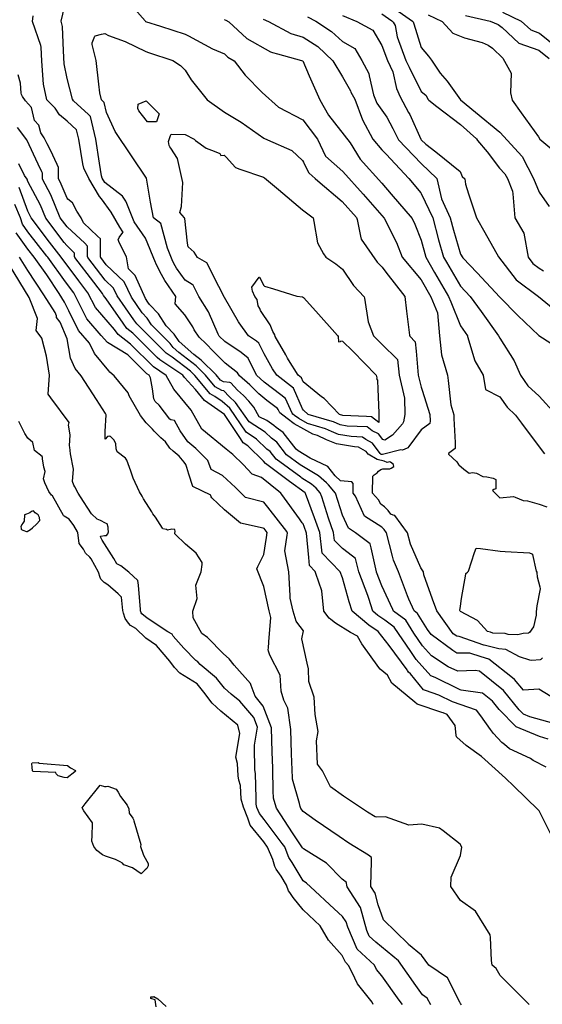
# Model space of a CAD drawing. Units: inches. Extents: x 447455 to 457097, y 5424200 to 5441972.
# Drawn here: x 450512 to 451043, y 5427520 to 5428522 of the extents above; entities that cross this region are included whole.
import ezdxf

# ---------------------------------------------------------------- set-up
doc = ezdxf.new("R2010")
doc.units = ezdxf.units.IN
doc.header["$MEASUREMENT"] = 0
doc.layers.add('TH_CONTOUR_10M', color=7, linetype='Continuous', true_color=0xa3cf81)

msp = doc.modelspace()

# ---------------------------------------------------------------- linework, layer by layer
at = {"layer": 'TH_CONTOUR_10M'}
for points, elevation in [([(450621.148, 5428541.126), (450639.221, 5428520.28), (450639.797, 5428519.879), (450655.063, 5428514.901), (450679.996, 5428506.758), (450683.364, 5428505.047), (450707.939, 5428492.108), (450719.862, 5428486.73), (450723.48, 5428483.586), (450729.776, 5428479.825), (450741.087, 5428465.017), (450758.367, 5428447.709), (450774.827, 5428432.497), (450799.812, 5428419.65), (450814.673, 5428399.99), (450822.913, 5428382.901), (450840.335, 5428367.19), (450860.927, 5428344.166), (450882.462, 5428319.813), (450894.826, 5428295.001), (450900.732, 5428280.046), (450920.013, 5428256.992), (450930.047, 5428239.869), (450936.622, 5428223.29), (450938.742, 5428199.983), (450940.899, 5428180.907), (450946.884, 5428159.957), (450947.507, 5428154.491), (450950.123, 5428129.996), (450953.143, 5428119.884), (450953.399, 5428115.837), (450954.541, 5428091.538), (450954.619, 5428085.39), (450948.013, 5428080.318), (450947.711, 5428079.94), (450947.961, 5428079.582), (450956.498, 5428072.012), (450957.908, 5428069.281), (450958.417, 5428068.781), (450963.369, 5428064.592), (450969.037, 5428060.414), (450972.29, 5428061.091), (450976.361, 5428060.244), (450982.776, 5428057.155), (450986.951, 5428056.719), (450993.361, 5428055.344), (450995.974, 5428053.918), (450996.01, 5428044.602), (450993.871, 5428043.815), (450992.764, 5428042.759), (451000.202, 5428035.207), (451013.942, 5428036.571), (451015.76, 5428036.074), (451023.688, 5428032.742), (451028.289, 5428032.374), (451040.045, 5428028.777), (451047.779, 5428026.118)], 120), ([(451043.512, 5427872.704), (451041.632, 5427870.708), (451041, 5427870.559), (451032.489, 5427869.983), (451030.502, 5427870.354), (451020.184, 5427873.709), (451006.284, 5427880.986), (450998.93, 5427881.646), (450984.168, 5427885.37), (450983.654, 5427885.54), (450958.862, 5427894.128), (450956.168, 5427894.489), (450952.616, 5427897.127), (450935.958, 5427920.24), (450931.616, 5427932.088), (450922.709, 5427956.959), (450922.547, 5427960.064), (450919.819, 5427964.203), (450909.205, 5427988.257), (450906.088, 5427999.853), (450893.436, 5428017.4), (450891.53, 5428017.679), (450889.371, 5428018.719), (450886.652, 5428022.264), (450883.823, 5428025.132), (450882.675, 5428026.225), (450879.01, 5428028.809), (450876.82, 5428033.139), (450870.695, 5428040.096), (450870.946, 5428057.406), (450872.143, 5428058.723), (450875.33, 5428060.881), (450876.495, 5428062.348), (450879.041, 5428064.201), (450880.953, 5428064.707), (450888.294, 5428064.942), (450889.522, 5428065.396), (450892.403, 5428067.293), (450891.894, 5428069.37), (450888.942, 5428071.586), (450888.067, 5428071.852), (450885.63, 5428071.353), (450882.496, 5428072.748), (450875.209, 5428074.334), (450866.12, 5428079.712), (450864.084, 5428082.358), (450863.372, 5428082.827), (450856.181, 5428086.787), (450852.357, 5428087.057), (450833.801, 5428090.142), (450823.673, 5428094.265), (450814.591, 5428098.591), (450809.882, 5428100.069), (450800.633, 5428104.983), (450791.04, 5428110.624), (450783.617, 5428115.846), (450776.269, 5428121.65), (450774.554, 5428125.132), (450773.828, 5428126.066), (450763.217, 5428134.323), (450755.043, 5428141.129), (450745.788, 5428150.105), (450735.127, 5428159.506), (450733.187, 5428162.514), (450720.725, 5428172.218), (450708.349, 5428184.431), (450701.36, 5428192.073), (450694.244, 5428198.774), (450689.32, 5428206.248), (450687.898, 5428209.125), (450679.781, 5428221.493), (450669.721, 5428232.473), (450670.671, 5428240.099), (450659.456, 5428256.188), (450654.286, 5428265.353), (450650.097, 5428273.976), (450649.882, 5428274.484), (450639.651, 5428299.307), (450628.187, 5428315.982), (450620.843, 5428334.621), (450619.623, 5428336.944), (450616.149, 5428341.992), (450598.473, 5428355.984), (450595.726, 5428360.544), (450594.834, 5428362.788), (450592.874, 5428375.693), (450589.022, 5428400.144), (450583.677, 5428423.116), (450583.182, 5428423.953), (450581.793, 5428425.308), (450566.517, 5428439.102), (450565.38, 5428440.609), (450560.043, 5428461.74), (450556.878, 5428476.645), (450556.219, 5428490.054), (450555.216, 5428514.602), (450553.764, 5428520.108), (450558.484, 5428540.042)], 120), ([(450886.497, 5428537.526), (450911.227, 5428520.226), (450911.839, 5428519.359), (450912.566, 5428517.285), (450919.956, 5428493.415), (450927.426, 5428484.544), (450930.447, 5428480.28), (450939.373, 5428467.107), (450946.606, 5428459.185), (450960.213, 5428440.189), (450975.192, 5428427.678), (450999.933, 5428407.171), (451022.618, 5428382.606), (451034.377, 5428360.078), (451040.066, 5428346.053), (451050.112, 5428331.515)], 60), ([(451057.973, 5427829.617), (451039.671, 5427840.584), (451024.122, 5427839.522), (451015.029, 5427850.601), (451013.033, 5427852.257), (450988.868, 5427871.35), (450980.995, 5427873.498), (450969.701, 5427877.271), (450956.407, 5427877.186), (450952.262, 5427879.967), (450930.277, 5427896.178), (450926.394, 5427901.308), (450916.163, 5427917.689), (450913.105, 5427920.225), (450907.442, 5427932.333), (450906.164, 5427935.596), (450897, 5427960.025), (450891.897, 5427971.77), (450890.841, 5427975.809), (450884.844, 5427999.753), (450882.441, 5428003.248), (450881.951, 5428003.45), (450879.965, 5428005.302), (450862.523, 5428016.713), (450853.164, 5428036.981), (450850.81, 5428040.132), (450850.834, 5428049.935), (450849.555, 5428051.663), (450837.945, 5428052.744), (450832.654, 5428057.618), (450825.204, 5428067.036), (450807.122, 5428075.642), (450794.823, 5428083.06), (450792.846, 5428084.762), (450779.825, 5428101.731), (450772.712, 5428106.837), (450770.347, 5428109.005), (450763.051, 5428113.791), (450755.124, 5428117.695), (450749.813, 5428127.423), (450744.652, 5428133.752), (450739.19, 5428139.496), (450733.211, 5428144.886), (450726.338, 5428152.279), (450725.307, 5428152.768), (450718.952, 5428153.37), (450715.948, 5428155.038), (450711.384, 5428160.347), (450696.39, 5428175.27), (450688.969, 5428181.028), (450673.834, 5428194.409), (450668.777, 5428201.74), (450660.565, 5428210.093), (450652.73, 5428222.559), (450643.89, 5428231.978), (450642.068, 5428234.42), (450639.789, 5428237.934), (450629.116, 5428261.452), (450622.478, 5428268.112), (450620.335, 5428280.309), (450612.779, 5428295.108), (450612.076, 5428296.905), (450611.897, 5428297.591), (450612.844, 5428300.085), (450616.663, 5428305.087), (450616.858, 5428305.505), (450616.694, 5428305.943), (450613.568, 5428310.585), (450604.672, 5428325.834), (450595.033, 5428339.373), (450592.857, 5428341.701), (450582.123, 5428360.015), (450576.898, 5428370.456), (450576.099, 5428375.117), (450571.929, 5428399.943), (450569.519, 5428409.693), (450560.059, 5428418.345), (450552.077, 5428424.956), (450547.861, 5428431.52), (450539.369, 5428440.081), (450535.861, 5428455.856), (450534.212, 5428479.536), (450533.53, 5428493.693), (450533.082, 5428495.192), (450524.68, 5428519.877), (450525.584, 5428525.46)], 110), ([(450719.734, 5428521.92), (450721.359, 5428521.254), (450724.286, 5428519.531), (450742.607, 5428502.635), (450766.731, 5428489.076), (450768.81, 5428488.116), (450773.892, 5428486.724), (450798.453, 5428480.182), (450799.632, 5428479.628), (450806.24, 5428464.595), (450816.876, 5428439.989), (450825.81, 5428424.368), (450847.982, 5428396.383), (450857.867, 5428379.91), (450879.959, 5428355.201), (450889.677, 5428344.014), (450910.748, 5428319.459), (450913.67, 5428313.602), (450919.936, 5428297.29), (450924.748, 5428279.931), (450933.746, 5428264.553), (450947.985, 5428239.997), (450950.229, 5428234.54), (450960.047, 5428210.249), (450967.101, 5428199.938), (450967.291, 5428199.43), (450974.623, 5428174.673), (450983.267, 5428159.966), (450985.533, 5428145.339), (451000.039, 5428137.936), (451007.597, 5428127.558), (451016.07, 5428119.46), (451022.186, 5428111.236), (451039.94, 5428087.197), (451045.627, 5428079.981)], 110), ([(450759.41, 5428522.039), (450764.651, 5428519.928), (450787.417, 5428507.5), (450799.908, 5428503.989), (450815.007, 5428494.235), (450830.197, 5428479.902), (450839.957, 5428463.616), (450848.108, 5428449.115), (450848.428, 5428448.015), (450852.575, 5428440.815), (450860.497, 5428419.689), (450870.786, 5428399.973), (450880.221, 5428389.391), (450884.336, 5428384.968), (450907.588, 5428360.003), (450919.867, 5428345.422), (450920.154, 5428344.898), (450931.762, 5428320), (450937.736, 5428297.786), (450942.858, 5428280.019), (450945.714, 5428275.002), (450960.047, 5428250.492), (450970.032, 5428239.905), (450981.094, 5428224.734), (450998.861, 5428200.166), (451000.115, 5428197.766), (451014.68, 5428174.716), (451021.226, 5428159.912), (451028.611, 5428149.379), (451040.083, 5428138.562), (451056.835, 5428120.363)], 100), ([(450804.54, 5428524.576), (450812.999, 5428519.943), (450828.871, 5428509.703), (450840.022, 5428499.521), (450852.439, 5428492.434), (450859.787, 5428479.994), (450866.963, 5428466.984), (450867.134, 5428464.349), (450871.634, 5428445.178), (450874.848, 5428436.567), (450885.296, 5428422.56), (450891.34, 5428411.086), (450896.91, 5428399.564), (450919.963, 5428375.228), (450936.011, 5428359.925), (450940.809, 5428339.259), (450949.63, 5428320.102), (450953.11, 5428307.514), (450960.013, 5428283.278), (450962.362, 5428279.414), (450976.867, 5428264.098), (451000.199, 5428239.482), (451018.469, 5428220.756), (451039.786, 5428200.439), (451060.301, 5428187.297)], 90), ([(450839.944, 5428525.909), (450854.69, 5428519.927), (450870.84, 5428510.853), (450879.941, 5428495.371), (450885.792, 5428480.009), (450891.127, 5428468.734), (450894.941, 5428451.607), (450898.844, 5428442.996), (450907.34, 5428427.322), (450908.442, 5428425.158), (450919.612, 5428400.255), (450920.227, 5428399.478), (450924.926, 5428395.154), (450935.036, 5428387.099), (450959.765, 5428367.24), (450961.89, 5428362.115), (450964.393, 5428359.829), (450965.228, 5428354.386), (450968.321, 5428344.609), (450976.231, 5428320.136), (450984.973, 5428305.125), (450998.785, 5428280.303), (451016.805, 5428256.899), (451039.46, 5428240.124), (451061.651, 5428221.683)], 80), ([(450879.973, 5428527.424), (450890.159, 5428520.271), (450891.415, 5428518.984), (450893.58, 5428515.8), (450895.6, 5428504.095), (450904.572, 5428480.213), (450907.851, 5428473.418), (450920.091, 5428448.707), (450924.875, 5428444.957), (450927.13, 5428440.551), (450927.829, 5428439.679), (450935.966, 5428433.335), (450959.933, 5428414.952), (450976.355, 5428400.343), (450977.277, 5428398.691), (450987.135, 5428387.083), (450999.894, 5428370.634), (451005.13, 5428364.997), (451007.778, 5428359.932), (451012.82, 5428347.039), (451013.131, 5428344.319), (451015.264, 5428320.153), (451024.414, 5428304.525), (451028.969, 5428280.19), (451033.738, 5428273.744), (451040.13, 5428269.007), (451044.497, 5428266.26)], 70), ([(450927.165, 5428526.583), (450941.472, 5428519.91), (450952.238, 5428507.791), (450963.964, 5428503.16), (450981.934, 5428498.399), (450988.347, 5428495.81), (450992.45, 5428492.705), (451003.118, 5428482.436), (451011.568, 5428467.165), (451010.842, 5428447.179), (451012.582, 5428439.819), (451021.89, 5428426.828), (451039.551, 5428402.389), (451040.675, 5428399.932), (451052.825, 5428389.887)], 50), ([(450965.19, 5428525.859), (450990.168, 5428520.024), (450998.422, 5428516.755), (451002.59, 5428513.589), (451019.357, 5428497.663), (451039.897, 5428490.589), (451050.346, 5428482.246)], 40), ([(451002.884, 5428529.122), (451021.801, 5428520.206), (451031.656, 5428511.18), (451040.461, 5428507.799), (451057.971, 5428493.801)], 30), ([(451055.123, 5427805.846), (451030.479, 5427812.526), (451024.086, 5427815.221), (451019.753, 5427819.526), (451003.918, 5427839.494), (450979.432, 5427858.939), (450975.025, 5427859.655), (450957.431, 5427859.057), (450947.611, 5427863.551), (450930.474, 5427874.709), (450921.538, 5427884.64), (450912.549, 5427897.804), (450904.365, 5427910.835), (450891.904, 5427920.187), (450891.165, 5427921.562), (450880.037, 5427945.719), (450874.671, 5427959.536), (450874.493, 5427960.053), (450869.288, 5427984.551), (450868.217, 5427988.558), (450853.377, 5427999.619), (450845.988, 5428004.584), (450839.955, 5428017.742), (450832.833, 5428039.945), (450825.79, 5428048.568), (450823.83, 5428050.584), (450815.654, 5428057.715), (450797.034, 5428068.986), (450783.224, 5428079.181), (450773.101, 5428092.035), (450767.864, 5428095.845), (450761.327, 5428102.118), (450745.042, 5428112.442), (450731.223, 5428132.409), (450724.776, 5428138.2), (450719.318, 5428144.065), (450717.323, 5428144.441), (450710.643, 5428148.076), (450700.711, 5428159.938), (450691.109, 5428169.516), (450673.68, 5428182.999), (450667.677, 5428188.291), (450664.69, 5428192.171), (450645.67, 5428211.266), (450641.412, 5428217.953), (450636.354, 5428223.412), (450625.367, 5428239.317), (450618.125, 5428255.014), (450599.683, 5428272.41), (450594.173, 5428279.645), (450593.855, 5428280.225), (450593.782, 5428281.547), (450593.88, 5428298.554), (450590.985, 5428301.56), (450576.77, 5428314.891), (450574.352, 5428320.088), (450569.813, 5428326.802), (450565.354, 5428335.273), (450560.563, 5428339.079), (450559.881, 5428339.933), (450553.966, 5428354.186), (450551.085, 5428360.022), (450551.121, 5428371.117), (450549.744, 5428374.462), (450543.18, 5428388.841), (450539.812, 5428395.478), (450536.69, 5428401.464), (450533.264, 5428406.593), (450531.039, 5428414.408), (450526.737, 5428419.133), (450523.887, 5428432.217), (450517.507, 5428439.13), (450514.5, 5428443.452), (450513.598, 5428445.499), (450513.258, 5428446.812), (450512.407, 5428456.929), (450510.239, 5428465.612)], 100), ([(451049.377, 5427790.001), (451040.484, 5427792.498), (451016.773, 5427802.497), (450999.51, 5427820.062), (450992.75, 5427828.474), (450982.533, 5427836.497), (450960.677, 5427839.651), (450959.646, 5427839.987), (450958.334, 5427840.627), (450934.131, 5427852.47), (450929.83, 5427854.197), (450914.942, 5427871.032), (450909.485, 5427878.967), (450892.638, 5427903.892), (450883.201, 5427910.855), (450875.86, 5427915.73), (450870.867, 5427920.138), (450866.901, 5427933.077), (450865.865, 5427935.819), (450856.492, 5427960.08), (450853.411, 5427973.499), (450850.314, 5427976.056), (450839.965, 5427983.669), (450832.016, 5427991.906), (450830.99, 5428000.083), (450825.651, 5428014.569), (450818.863, 5428036.157), (450817.252, 5428040.337), (450813.39, 5428045.028), (450808.544, 5428049.282), (450798.689, 5428055.304), (450797.498, 5428056.159), (450772.647, 5428074.508), (450766.37, 5428082.349), (450763.055, 5428084.814), (450752.684, 5428094.906), (450741.945, 5428102.022), (450725.424, 5428126.339), (450717.569, 5428133.233), (450710.359, 5428138.315), (450705.325, 5428141.177), (450689.954, 5428159.562), (450685.381, 5428164.181), (450666.937, 5428178.405), (450660.81, 5428182.503), (450655.406, 5428187.821), (450630.781, 5428212.398), (450627.829, 5428216.385), (450610.984, 5428240.739), (450607.202, 5428248.538), (450598.773, 5428256.573), (450581.087, 5428279.621), (450580.723, 5428280.703), (450580.626, 5428291.357), (450577.856, 5428294.22), (450560.011, 5428310.804), (450552.988, 5428320.078), (450543.401, 5428343.514), (450535.073, 5428359.555), (450534.838, 5428360.569), (450534.757, 5428365.34), (450534.165, 5428366.868), (450530.67, 5428374.597), (450519.131, 5428399.354), (450509.627, 5428412.088)], 90), ([(451047.219, 5427761.47), (451033.915, 5427768.211), (451031.109, 5427770.228), (451009.997, 5427780.168), (451004.95, 5427784.261), (451002.249, 5427786.619), (450993.609, 5427795.687), (450990.583, 5427799.573), (450980.795, 5427813.622), (450976.222, 5427819.242), (450951.977, 5427827.82), (450937.994, 5427834.583), (450924.317, 5427839.225), (450922.551, 5427840.177), (450909.132, 5427856.301), (450907.333, 5427857.868), (450906.169, 5427859.764), (450905.671, 5427860.446), (450887.584, 5427884.977), (450876.408, 5427899.253), (450866.829, 5427905.692), (450849.856, 5427920.064), (450846.932, 5427929.623), (450839.966, 5427953.785), (450837.698, 5427959.919), (450819.337, 5427979.126), (450817.081, 5428000.077), (450811.606, 5428014.919), (450802.438, 5428039.798), (450801.955, 5428040.461), (450786.23, 5428051.981), (450761.715, 5428070.102), (450759.607, 5428072.705), (450743.668, 5428088.029), (450739.14, 5428091.256), (450736.165, 5428095.562), (450720.002, 5428120.002), (450699.731, 5428134.375), (450690.427, 5428145.595), (450679.232, 5428157.793), (450677.599, 5428160.03), (450654.31, 5428175.519), (450651.587, 5428178.13), (450626.622, 5428202.934), (450620.652, 5428207.647), (450616.825, 5428213.053), (450599.644, 5428237.78), (450596.91, 5428241.097), (450595.793, 5428243.116), (450586.955, 5428254.813), (450567.949, 5428279.621), (450567.615, 5428280.607), (450567.381, 5428284.208), (450559.625, 5428291.775), (450557.104, 5428295.032), (450538.383, 5428319.686), (450532.797, 5428332.922), (450520.16, 5428356.957), (450519.189, 5428359.296), (450516.656, 5428363.265), (450510.932, 5428374.889)], 80), ([(451052.517, 5427691.882), (451040.762, 5427715.58), (451040.094, 5427716.826), (451038.988, 5427718.062), (451014.416, 5427742.18), (451005.709, 5427750.03), (450981.313, 5427772.096), (450965.765, 5427783.353), (450956.316, 5427791.926), (450955.988, 5427792.328), (450955.695, 5427793.917), (450954.772, 5427803.716), (450946.354, 5427814.765), (450942.289, 5427816.507), (450940.931, 5427816.967), (450916.084, 5427825.319), (450913.774, 5427827.64), (450890.343, 5427846.651), (450885.743, 5427855.098), (450878.255, 5427861.083), (450877.033, 5427862.723), (450859.577, 5427886.967), (450855.4, 5427894.453), (450848.227, 5427898.47), (450832.909, 5427907.754), (450828.039, 5427911.414), (450826.594, 5427912.919), (450820.928, 5427920.148), (450819.146, 5427940.737), (450813.075, 5427958.465), (450812.148, 5427960.317), (450806.537, 5427966.486), (450805.64, 5427974.563), (450803.311, 5427999.362), (450801.038, 5428006.019), (450799.89, 5428008.839), (450799.11, 5428009.989), (450796.242, 5428013.995), (450778.259, 5428038.792), (450777.366, 5428039.931), (450775.411, 5428041.63), (450757.615, 5428056.132), (450748.205, 5428059.247), (450738.993, 5428069.269), (450728.336, 5428079.3), (450721.8, 5428084.772), (450697.037, 5428105.229), (450686.224, 5428124.401), (450668.639, 5428145.903), (450660.542, 5428159.869), (450647.772, 5428168.534), (450624.422, 5428191.573), (450611.754, 5428201.348), (450608.057, 5428206.386), (450588.78, 5428228.879), (450580.964, 5428243.798), (450571.958, 5428255.883), (450553.996, 5428280.132), (450542.079, 5428295.462), (450523.296, 5428319.929), (450519.93, 5428326.812), (450511.259, 5428350.841)], 70), ([(451029.861, 5427520.068), (451028.102, 5427521.703), (451025.203, 5427524.572), (451000.444, 5427549.367), (450996.432, 5427556.587), (450992.179, 5427560.146), (450991.729, 5427564.725), (450990.61, 5427588.038), (450990.119, 5427590.974), (450975.227, 5427615.057), (450960.095, 5427625.861), (450950.12, 5427639.998), (450950.719, 5427649.426), (450960.062, 5427671.481), (450961.436, 5427679.92), (450959.812, 5427683.133), (450942.343, 5427696.778), (450938.716, 5427699.217), (450920.859, 5427703.385), (450907.603, 5427702.471), (450883.909, 5427710.785), (450875.085, 5427710.454), (450873.208, 5427710.717), (450865.479, 5427715.696), (450841.125, 5427731.979), (450827.977, 5427741.297), (450819.682, 5427757.694), (450814.736, 5427764.345), (450813.696, 5427788.004), (450815.264, 5427797.683), (450812.266, 5427814.965), (450811.115, 5427832.727), (450805.792, 5427848.638), (450805.297, 5427861.503), (450804.178, 5427867.089), (450798.799, 5427891.781), (450800.411, 5427900.065), (450793.602, 5427908.715), (450793.034, 5427909.757), (450789.775, 5427920.118), (450786.984, 5427933.152), (450786.777, 5427935.861), (450785.292, 5427959.909), (450781.443, 5427981.466), (450783.868, 5427997.483), (450784.067, 5427999.447), (450783.812, 5428000.4), (450783.307, 5428001.154), (450764.109, 5428025.88), (450760.001, 5428030.834), (450741.486, 5428035.63), (450731.223, 5428045.93), (450718.04, 5428057.938), (450706.468, 5428063.985), (450703.144, 5428073.344), (450690.769, 5428085.511), (450682.685, 5428092.212), (450675.042, 5428103.368), (450669.266, 5428113.825), (450665.458, 5428114.745), (450664.536, 5428115.276), (450653.538, 5428129.497), (450649.619, 5428133.443), (450648.172, 5428136.102), (450646.812, 5428146.011), (450644.898, 5428157.231), (450643.416, 5428159.932), (450641.179, 5428161.574), (450624.066, 5428178.449), (450621.559, 5428180.581), (450601.102, 5428193.209), (450594.645, 5428200.314), (450580.018, 5428217.418), (450573.34, 5428231.076), (450566.655, 5428243.771), (450558.249, 5428255.126), (450540.167, 5428280.054), (450539.259, 5428281.233), (450520.02, 5428305.982), (450514.583, 5428313.754), (450512.606, 5428319.943), (450506.616, 5428333.741)], 60), ([(450961.036, 5427519.79), (450959.938, 5427521.114), (450959.282, 5427522.413), (450946.941, 5427546.947), (450927.941, 5427559.877), (450920.381, 5427570.185), (450907.249, 5427581.102), (450906.802, 5427581.523), (450881.809, 5427606.117), (450876.357, 5427621.286), (450873.215, 5427633.111), (450868.869, 5427640.131), (450868.833, 5427640.691), (450869.562, 5427665.425), (450869.402, 5427669.551), (450866.368, 5427671.721), (450846.562, 5427684.231), (450836.648, 5427690.851), (450812.094, 5427707.41), (450799.985, 5427716.207), (450797.791, 5427719.456), (450797.077, 5427721.265), (450796.15, 5427724.419), (450789.174, 5427749.088), (450789.09, 5427750.674), (450788.336, 5427774.885), (450787.571, 5427799.553), (450784.398, 5427821.331), (450780.455, 5427829.525), (450777.703, 5427838.603), (450776.651, 5427854.928), (450766.095, 5427875.127), (450764.851, 5427879.389), (450764.547, 5427880.905), (450764.615, 5427882.344), (450765.162, 5427888.879), (450767.23, 5427913.632), (450765.297, 5427920.529), (450759.928, 5427944.961), (450752.794, 5427963.129), (450753.812, 5427965.571), (450759.96, 5427977.524), (450762.855, 5427994.954), (450763.426, 5427999.941), (450760.434, 5428003.977), (450759.429, 5428004.598), (450736.359, 5428009.512), (450719.962, 5428023.253), (450706.994, 5428035.146), (450706.417, 5428036.199), (450706.034, 5428037.936), (450687.69, 5428046.972), (450683.649, 5428059.319), (450681.825, 5428066.124), (450680.578, 5428069.174), (450678.95, 5428071.673), (450674.081, 5428077.656), (450667.659, 5428082.789), (450664.467, 5428085.712), (450659.946, 5428092.116), (450655.109, 5428096.183), (450648.606, 5428102.937), (450646.756, 5428105.224), (450640.29, 5428111.581), (450634.631, 5428118.908), (450623.016, 5428138.887), (450621.903, 5428141.955), (450607.674, 5428159.463), (450603.42, 5428163.04), (450602.292, 5428164.343), (450587.889, 5428182.184), (450582.742, 5428192.596), (450571.612, 5428205.5), (450561.816, 5428225.59), (450557.206, 5428234.421), (450551.695, 5428243.269), (450539.394, 5428261.956), (450526.301, 5428280.031), (450519.952, 5428288.225), (450508.016, 5428304.965)], 50), ([(450900.985, 5427519.863), (450897.716, 5427524.364), (450879.996, 5427549.244), (450874.723, 5427555.734), (450872.533, 5427560.038), (450855.043, 5427576.396), (450845.424, 5427598.477), (450843.769, 5427603.958), (450839.975, 5427609.637), (450831.652, 5427617.382), (450807.432, 5427639.584), (450803.559, 5427643.424), (450800.037, 5427645.86), (450788.759, 5427664.506), (450785.361, 5427669.615), (450783.862, 5427674.066), (450781.28, 5427680.273), (450778.832, 5427683.589), (450760.359, 5427707.989), (450755.458, 5427714.101), (450753.053, 5427720.354), (450752.296, 5427723.71), (450752.152, 5427730.002), (450751.659, 5427754.852), (450750.787, 5427758.819), (450750.476, 5427781.901), (450750.571, 5427783.866), (450753.528, 5427801.955), (450749.921, 5427811.748), (450735.575, 5427828.426), (450726.802, 5427835.624), (450720.172, 5427841.79), (450712.051, 5427851.807), (450695.368, 5427865.765), (450693.023, 5427868.536), (450690.988, 5427869.896), (450678.585, 5427882.318), (450667.902, 5427894.655), (450666.697, 5427896.496), (450662.281, 5427898.891), (450641.306, 5427912.868), (450635.955, 5427917.251), (450635.171, 5427918.396), (450634.674, 5427920.4), (450634.555, 5427921.667), (450632.431, 5427946.623), (450631.801, 5427951.357), (450622.627, 5427959.852), (450614.754, 5427966.299), (450610.36, 5427968.299), (450607.334, 5427973.581), (450595.562, 5427992.38), (450593.907, 5427995.635), (450593.818, 5427996.054), (450594.297, 5427996.232), (450598.097, 5427996.921), (450599.973, 5427996.988), (450601.371, 5427998.845), (450601.981, 5428000.846), (450601.819, 5428003.648), (450601.685, 5428005.339), (450600.689, 5428008.895), (450599.132, 5428009.371), (450594.047, 5428012.133), (450590.521, 5428013.72), (450584.872, 5428018.862), (450581.137, 5428024.799), (450576.465, 5428031.464), (450571.229, 5428040.134), (450567.831, 5428046.52), (450566.615, 5428048.193), (450565.52, 5428051.96), (450566.439, 5428064.418), (450563.534, 5428080.143), (450562.831, 5428086.682), (450562.37, 5428088.286), (450562.982, 5428099.397), (450561.441, 5428109.127), (450562.06, 5428111.996), (450543.402, 5428136.947), (450540.823, 5428140.744), (450542.152, 5428160.012), (450539.105, 5428179.355), (450534.208, 5428197.696), (450528.522, 5428205.552), (450529.705, 5428217.659), (450521.321, 5428239.016), (450511.886, 5428254.498), (450497.176, 5428278.711)], 30), ([(450930.057, 5427519.487), (450926.199, 5427526.348), (450921.506, 5427529.886), (450914.682, 5427539.373), (450896.911, 5427564.238), (450873.88, 5427583.243), (450867.083, 5427589.653), (450864.663, 5427595.147), (450858.47, 5427618.555), (450844.67, 5427639.493), (450844.363, 5427640.53), (450844.143, 5427644.199), (450839.65, 5427647.432), (450823.71, 5427663.653), (450800.327, 5427678.35), (450799.45, 5427679.167), (450789.092, 5427694.657), (450772.881, 5427719.526), (450770.439, 5427727.326), (450769.8, 5427729.836), (450769.734, 5427731.187), (450769.637, 5427735.92), (450769.263, 5427760.528), (450768.627, 5427776.557), (450767.797, 5427801.36), (450759.382, 5427823.469), (450751.115, 5427833.425), (450747.292, 5427844.508), (450746.434, 5427846.322), (450729.858, 5427865.239), (450724.684, 5427871.71), (450719.049, 5427876.486), (450702.781, 5427893.355), (450697.136, 5427897.188), (450688.271, 5427913.281), (450687.664, 5427919.984), (450692.203, 5427933.005), (450690.905, 5427946.582), (450696.237, 5427959.975), (450697.325, 5427967.423), (450697.404, 5427969.116), (450697.162, 5427969.622), (450691.253, 5427978.872), (450680.395, 5427988.238), (450669.917, 5427998.473), (450669.632, 5427998.816), (450669.63, 5427999.525), (450669.916, 5428001.2), (450669.355, 5428002.998), (450666.566, 5428003.374), (450662.03, 5428002.56), (450661.088, 5428003.104), (450657.29, 5428003.909), (450656.908, 5428004.364), (450649.715, 5428015.67), (450647.193, 5428019.148), (450646.281, 5428020.896), (450637.683, 5428034.122), (450636.206, 5428036.953), (450633.461, 5428041.236), (450626.963, 5428055.284), (450624.787, 5428062.588), (450620.628, 5428073.623), (450619.255, 5428075.49), (450610.951, 5428082.084), (450609.86, 5428084.975), (450609.364, 5428090.382), (450607.794, 5428093.796), (450604.24, 5428097.521), (450603.885, 5428097.823), (450603.032, 5428097.938), (450600.968, 5428097.794), (450598.797, 5428094.982), (450598.707, 5428102.807), (450599.651, 5428119.657), (450599.059, 5428121.025), (450589.795, 5428135.313), (450574.114, 5428159.457), (450568.284, 5428166.948), (450563.429, 5428177.43), (450560.091, 5428197.178), (450552.757, 5428213.812), (450549.193, 5428218.745), (450549.114, 5428220.533), (450547.72, 5428223.748), (450536.207, 5428241.661), (450519.991, 5428266.347), (450511.681, 5428280.064)], 40), ([(450871.107, 5427519.879), (450870.194, 5427522.394), (450855.173, 5427540.893), (450852.707, 5427546.708), (450846.502, 5427559.335), (450842.946, 5427563.113), (450839.863, 5427569.778), (450825.691, 5427585.321), (450817.399, 5427599.955), (450800.074, 5427616.324), (450789.875, 5427628.848), (450786.381, 5427633.779), (450785.261, 5427635.508), (450783.131, 5427641.373), (450777.772, 5427650.382), (450772.603, 5427657.737), (450771.169, 5427660.451), (450769.074, 5427667.363), (450763.866, 5427680.088), (450759.977, 5427685.321), (450746.197, 5427702.409), (450743.768, 5427709.394), (450739.182, 5427720.847), (450736.979, 5427728.724), (450736.459, 5427742.8), (450734.648, 5427748.074), (450733.778, 5427752.69), (450733.296, 5427765.014), (450731.616, 5427771.666), (450735.52, 5427795.536), (450733.582, 5427803.948), (450716.41, 5427818.167), (450707.442, 5427826.528), (450699.112, 5427837.603), (450692.081, 5427846.235), (450674.691, 5427856.95), (450669.173, 5427862.897), (450664.296, 5427869.314), (450650.762, 5427885.125), (450639.866, 5427892.549), (450629.977, 5427902.424), (450624.443, 5427905.415), (450622.271, 5427907.86), (450618.894, 5427912.66), (450617.357, 5427918.082), (450616.691, 5427920.763), (450615.275, 5427934.12), (450611.709, 5427937.64), (450601.252, 5427946.952), (450597.568, 5427949.104), (450594.395, 5427952.501), (450593.59, 5427954.127), (450591.989, 5427959.623), (450584.304, 5427973.099), (450582.924, 5427975.116), (450578.661, 5427979.123), (450576.459, 5427983.025), (450572.338, 5427988.777), (450570.951, 5427999.904), (450570.533, 5428000.788), (450566.63, 5428007.083), (450561.984, 5428013.734), (450557.013, 5428016.585), (450556.175, 5428017.379), (450544.926, 5428037.4), (450544.104, 5428038.121), (450541.377, 5428041.697), (450537.359, 5428050.418), (450535.948, 5428054.694), (450537.695, 5428062.147), (450536.163, 5428066.625), (450534.926, 5428075.018), (450535.044, 5428076.414), (450534.479, 5428077.227), (450526.932, 5428083.458), (450525.011, 5428091.529), (450519.952, 5428095.818), (450516.875, 5428100.655), (450510.854, 5428112.893)], 20), ([(450650.538, 5427517.772), (450649.663, 5427524.573), (450645.164, 5427526.068), (450644.992, 5427526.956), (450645.146, 5427527.786), (450647.85, 5427527.82), (450648.259, 5427528.041), (450652.243, 5427525.638), (450660.707, 5427517.918)], 20)]:
    msp.add_lwpolyline(points, dxfattribs=dict(at, elevation=elevation))
for points, elevation in [([(450720.037, 5428427.671), (450737.037, 5428417.229), (450759.869, 5428401.042), (450763.706, 5428399.342), (450788.453, 5428388.651), (450799.484, 5428378.3), (450800.545, 5428376.562), (450805.464, 5428366.317), (450806.139, 5428365.396), (450812.198, 5428359.943), (450814.88, 5428357.67), (450839.829, 5428336.541), (450854.198, 5428320.458), (450854.911, 5428318.537), (450858.233, 5428301.398), (450859.138, 5428298.259), (450875.155, 5428275.061), (450880.294, 5428269.786), (450884.249, 5428264.757), (450903.353, 5428239.912), (450905.253, 5428225.195), (450908.118, 5428200.723), (450908.58, 5428199.748), (450914.117, 5428194.039), (450915.011, 5428184.629), (450917.004, 5428160.038), (450920.047, 5428147.75), (450920.913, 5428144.946), (450928.708, 5428120.011), (450929.069, 5428113.659), (450928.962, 5428110.816), (450920.067, 5428104.37), (450907.533, 5428087.37), (450906.581, 5428086.185), (450905.948, 5428085.816), (450901.18, 5428083.77), (450899.309, 5428084.069), (450880.881, 5428079.241), (450879.531, 5428079.445), (450878.431, 5428080.264), (450870.68, 5428091.025), (450863.684, 5428094.735), (450860.546, 5428097.085), (450848.946, 5428097.661), (450835.809, 5428099.812), (450828.796, 5428102.68), (450822.828, 5428105.491), (450804.588, 5428110.919), (450795.694, 5428115.866), (450791.239, 5428119.1), (450789.572, 5428120.467), (450788.879, 5428121.373), (450782.139, 5428136.277), (450777.337, 5428140.191), (450760.535, 5428152.935), (450752.69, 5428160.157), (450744.072, 5428177.491), (450736.984, 5428183.138), (450720.311, 5428194.384), (450714.758, 5428199.875), (450713.676, 5428201.631), (450703.78, 5428224.368), (450694.009, 5428240.066), (450688.028, 5428251.587), (450687.246, 5428252.407), (450680.033, 5428256.559), (450671.262, 5428269.033), (450668.656, 5428273.552), (450666.761, 5428277.467), (450661.962, 5428289.28), (450655.171, 5428314.199), (450647.668, 5428320.192), (450644.899, 5428336.036), (450640.772, 5428360.497), (450625.569, 5428383.019), (450608.666, 5428407.935), (450600.047, 5428427.254), (450597.546, 5428437.473), (450595.026, 5428440.233), (450593.28, 5428447.241), (450592.222, 5428456.042), (450589.387, 5428479.944), (450585.391, 5428496.277), (450585.291, 5428498.092), (450588.029, 5428504.83), (450588.365, 5428505.09), (450594.955, 5428507.019), (450598.158, 5428507.658), (450601.944, 5428505.374), (450619.138, 5428499.496), (450640.03, 5428489.337), (450642.767, 5428488.381), (450667.535, 5428479.972), (450675.21, 5428475.057), (450679.884, 5428470.185), (450685.96, 5428460.282), (450702.245, 5428440.077)], 130), ([(450633.009, 5428428.87), (450632.022, 5428431.259), (450632.248, 5428435.608), (450640.289, 5428438.941), (450653.41, 5428426.011), (450650.862, 5428417.858), (450641.678, 5428417.777), (450636.483, 5428424.008)], 140), ([(450759.735, 5428361.333), (450760.872, 5428360.848), (450774.998, 5428348.883), (450799.493, 5428328.271), (450810.058, 5428319.935), (450810.872, 5428316.249), (450814.454, 5428294.553), (450820.838, 5428283.476), (450822.998, 5428280.103), (450833.288, 5428273.427), (450840.051, 5428267.851), (450851.066, 5428251.131), (450862.133, 5428239.87), (450862.44, 5428238.496), (450866.048, 5428214.168), (450871.544, 5428200.061), (450879.968, 5428191.445), (450895.996, 5428176.106), (450897.523, 5428159.976), (450903.266, 5428136.646), (450903.615, 5428120.025), (450901.988, 5428112.586), (450901.155, 5428110.481), (450890.833, 5428098.877), (450883.064, 5428094.057), (450880.929, 5428094.748), (450876.614, 5428100.31), (450870.151, 5428103.38), (450865.007, 5428107.378), (450844.864, 5428108.354), (450837.721, 5428109.523), (450830.874, 5428112.493), (450829.515, 5428112.91), (450805.275, 5428120.066), (450800.446, 5428124.293), (450799.401, 5428125.95), (450790.193, 5428146.784), (450773.099, 5428160.133), (450768.961, 5428166.434), (450760.322, 5428181.741), (450754.897, 5428192.648), (450752.525, 5428194.638), (450744.52, 5428200.14), (450734.92, 5428213.176), (450734.23, 5428214.337), (450719.95, 5428239.164), (450714.318, 5428250.235), (450701.92, 5428274.268), (450692.425, 5428279.824), (450689.169, 5428285.281), (450682.941, 5428290.719), (450682.472, 5428294.457), (450679.586, 5428319.3), (450679.389, 5428320.016), (450674.475, 5428325.497), (450676.41, 5428331.441), (450677.594, 5428356.1), (450672.091, 5428380.57), (450665.498, 5428391.041), (450664.366, 5428392.407), (450663.802, 5428393.733), (450662.947, 5428397.848), (450665.191, 5428403.969), (450665.834, 5428405.005), (450680.005, 5428404.753), (450689.204, 5428400.197), (450689.654, 5428399.885), (450690.39, 5428398.561), (450701.372, 5428390.788), (450709.588, 5428387.794), (450715.129, 5428385.629), (450716.267, 5428383.499), (450719.808, 5428383.836), (450721.788, 5428381.923), (450731.242, 5428371.259), (450735.599, 5428369.605)], 140), ([(450874.394, 5428160.082), (450874.929, 5428157.258), (450874.712, 5428156.435), (450875.719, 5428155.04), (450875.772, 5428154.417), (450876.052, 5428146.03), (450876.884, 5428121.35), (450876.956, 5428111.835), (450869.571, 5428117.667), (450864.444, 5428118.035), (450840.246, 5428119.083), (450837.086, 5428120.195), (450821.525, 5428136.407), (450818.811, 5428138.065), (450800.112, 5428153.439), (450798.204, 5428157.389), (450794.901, 5428160.2), (450785.188, 5428175.735), (450784.011, 5428177.24), (450782.357, 5428180.838), (450771.654, 5428199.552), (450771.154, 5428201.237), (450769.333, 5428204.567), (450766.585, 5428211.328), (450756.576, 5428225.862), (450755.859, 5428227.861), (450754.397, 5428230.515), (450753.302, 5428237.041), (450750.765, 5428239.979), (450748.372, 5428245.434), (450747.939, 5428249.495), (450755.164, 5428259.816), (450755.475, 5428259.762), (450759.864, 5428251.354), (450760.699, 5428250.687), (450769.776, 5428247.7), (450793.554, 5428240.238), (450799.204, 5428239.808), (450800.222, 5428239.211), (450812.974, 5428225.09), (450835.083, 5428200.453), (450835.525, 5428199.462), (450836.11, 5428194.055), (450837.855, 5428194.253), (450838.469, 5428194.888), (450840.148, 5428194.695), (450850.404, 5428184.43)], 150), ([(450524.704, 5428004.724), (450528.865, 5428008.558), (450532.132, 5428012.201), (450531.787, 5428015.443), (450530.53, 5428017.986), (450527.352, 5428019.962), (450525.621, 5428021.922), (450523.777, 5428021.5), (450521.862, 5428020.021), (450518.745, 5428018.614), (450516.622, 5428018.093), (450516.098, 5428011.539), (450515.043, 5428009.589), (450513.945, 5428008.287), (450512.935, 5428005.7), (450513.18, 5428004.413), (450513.063, 5428003.443), (450513.647, 5428002.94), (450514.855, 5428002.259), (450518.725, 5428001.135), (450519.314, 5428001.114), (450522.665, 5428003.093)], 10), ([(451037.797, 5427958.914), (451038.161, 5427954.785), (451040.815, 5427944.746), (451041.033, 5427942.91), (451037.742, 5427925.326), (451036.981, 5427919.208), (451036.885, 5427915.967), (451034.303, 5427903.965), (451030.086, 5427898.488), (451029.082, 5427897.768), (451023.65, 5427897.187), (451018.347, 5427895.821), (451008.683, 5427896.206), (451005.418, 5427897.258), (450992.938, 5427897.499), (450990.557, 5427898.777), (450987.441, 5427899.447), (450977.205, 5427910.515), (450960.169, 5427919.555), (450959.593, 5427920.098), (450959.452, 5427920.811), (450959.963, 5427925.284), (450961.236, 5427932.956), (450965.36, 5427957.607), (450965.614, 5427958.476), (450967.258, 5427959.631), (450968.106, 5427960.664), (450974.176, 5427979.626), (450975.884, 5427983.969), (450980.371, 5427983.716), (451000.523, 5427981.125), (451005.566, 5427980.724), (451030.224, 5427979.23), (451032.631, 5427978.489), (451033.28, 5427978.075), (451033.407, 5427977.676), (451036.962, 5427960.595), (451037.699, 5427959.712)], 130), ([(450549.69, 5427753.647), (450548.892, 5427754.571), (450548.542, 5427756.037), (450525.126, 5427757.09), (450524.725, 5427757.884), (450524.248, 5427760.876), (450524.108, 5427765.129), (450524.347, 5427765.669), (450530.535, 5427766.148), (450531.686, 5427765.493), (450535.568, 5427765.152), (450560.241, 5427763.022), (450563.27, 5427760.654), (450568.612, 5427757.908), (450568.946, 5427757.556), (450567.929, 5427756.57), (450560.101, 5427750.377), (450557.109, 5427750.931), (450550.831, 5427752.649)], 20), ([(450637.307, 5427672.877), (450637.947, 5427671.14), (450642.513, 5427663.273), (450642.511, 5427661.533), (450642.43, 5427660.853), (450640.999, 5427658.344), (450639.169, 5427657.017), (450636.614, 5427654.154), (450635.229, 5427653.014), (450626.289, 5427659.08), (450617.792, 5427661.981), (450616.354, 5427663.785), (450613.841, 5427665.125), (450609.113, 5427667.337), (450598.903, 5427670.804), (450595.868, 5427672.088), (450590.193, 5427676.702), (450587.053, 5427680.727), (450585.255, 5427686.173), (450585.091, 5427687.365), (450585.529, 5427690.621), (450585.804, 5427704.743), (450577.007, 5427716.874), (450575.143, 5427719.861), (450578.167, 5427724.203), (450593.411, 5427743.155), (450598.074, 5427741.873), (450599.801, 5427741.715), (450601.53, 5427742.201), (450609.761, 5427738.98), (450611.876, 5427735.825), (450614.255, 5427731.416), (450620.976, 5427722.622), (450622.736, 5427719.011), (450622.973, 5427714.435), (450626.959, 5427709.563), (450627.51, 5427708.048), (450627.876, 5427706.881), (450634.85, 5427682.843), (450634.67, 5427680.593)], 20)]:
    msp.add_lwpolyline(points, close=True, dxfattribs=dict(at, elevation=elevation))

doc.saveas('drawing.dxf')
